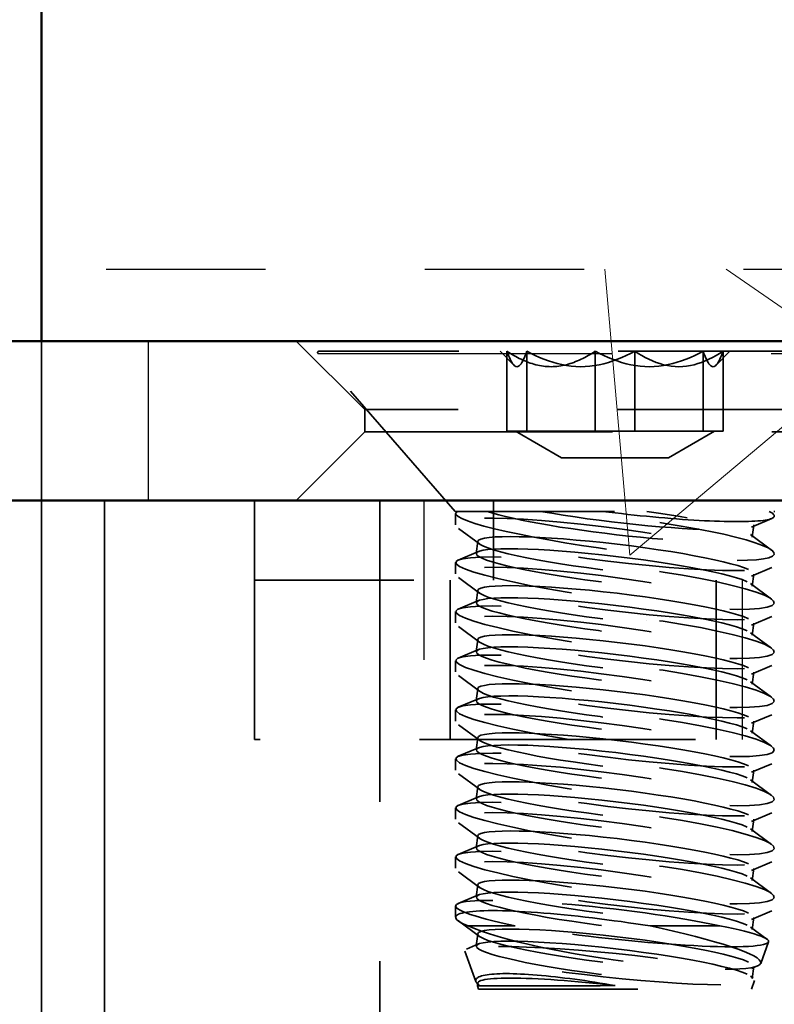
# Model space of a CAD drawing. Units: inches. Extents: x 1.1 to 57.6, y 0.4 to 44.9.
# Drawn here: x 20.2 to 20.7, y 20 to 20.7 of the extents above; entities that cross this region are included whole.
import ezdxf

# ---------------------------------------------------------------- set-up
doc = ezdxf.new("R2010")
doc.units = ezdxf.units.IN
doc.header["$LTSCALE"] = 2.666667
doc.header["$MEASUREMENT"] = 0
doc.linetypes.add('DASHED', pattern=[0.2067, 0.1654, -0.0413])
doc.linetypes.add('DOTTED', pattern=[0.0482, 0.0069, -0.0413])
for name, color, linetype, lineweight in [('Dimension (ANSI)', 7, 'Continuous', 25), ('Hatch (ANSI)', 7, 'Continuous', 18), ('Hidden (ANSI)', 7, 'DASHED', 35), ('Hidden Narrow (ANSI)', 7, 'DASHED', 25), ('Sketch Geometry (ANSI)', 7, 'Continuous', 25), ('Visible (ANSI)', 7, 'Continuous', 50)]:
    doc.layers.add(name, color=color, linetype=linetype, lineweight=lineweight)
doc.styles.add('Note Text (ANSI)', font='tahoma.ttf')
doc.dimstyles.new('Default (ANSI)', dxfattribs={"dimscale": 2.666667, "dimtxt": 0.12, "dimasz": 0.098425, "dimexe": 0.125, "dimexo": 0.0625, "dimgap": 0.031496, "dimtad": 0, "dimtih": 1, "dimtoh": 1, "dimrnd": 1e-08, "dimzin": 4, "dimdsep": 46, "dimtxsty": 'Note Text (ANSI)', "dimcen": 0.09, "dimdle": 0.393701, "dimclrd": 256, "dimclre": 256, "dimclrt": 256, "dimadec": 0, "dimazin": 1, "dimtfac": 1, "dimtofl": 0, "dimtmove": 0, "dimatfit": 3, "dimfxl": 1, "dimtolj": 1, "dimtzin": 4, "dimlwd": -1, "dimlwe": -1, "dimarcsym": 0})

# ---------------------------------------------------------------- blocks, each defined once
blk = doc.blocks.new('*D11')
at = {"layer": 'Defpoints', "color": 0}
for p in [(21.11894, 20.45174), (22.6885, 20.45174), (20.23144, 17.25274)]:
    blk.add_point(p, dxfattribs=at)
at = {"layer": 'Dimension (ANSI)'}
for p, q in [((21.28561, 20.45174), (23.02183, 20.45174)), ((22.6885, 20.18927), (22.6885, 19.68029)), ((22.6885, 17.51521), (22.6885, 18.63061)), ((20.39811, 17.25274), (23.02183, 17.25274))]:
    blk.add_line(p, q, dxfattribs=at)
for points in [[(22.64475, 20.18927), (22.73224, 20.18927), (22.6885, 20.45174)], [(22.64475, 17.51521), (22.73224, 17.51521), (22.6885, 17.25274)]]:
    blk.add_solid(points, dxfattribs=at)
at = {"layer": 'Dimension (ANSI)', "insert": (22.6885, 19.15545), "char_height": 0.32, "attachment_point": 5, "style": 'Note Text (ANSI)'}
blk.add_mtext('\\A1; 8"\\PBelow Grade', dxfattribs=at)
blk = doc.blocks.new('*D12')
at = {"layer": 'Defpoints', "color": 0}
for p in [(20.25644, 34.90274), (22.6885, 34.90274), (21.11894, 20.45174)]:
    blk.add_point(p, dxfattribs=at)
at = {"layer": 'Dimension (ANSI)'}
for p, q in [((20.42311, 34.90274), (23.02183, 34.90274)), ((22.6885, 34.64027), (22.6885, 28.89934)), ((22.6885, 20.71421), (22.6885, 27.22069)), ((21.28561, 20.45174), (23.02183, 20.45174))]:
    blk.add_line(p, q, dxfattribs=at)
for points in [[(22.64475, 34.64027), (22.73224, 34.64027), (22.6885, 34.90274)], [(22.64475, 20.71421), (22.73224, 20.71421), (22.6885, 20.45174)]]:
    blk.add_solid(points, dxfattribs=at)
at = {"layer": 'Dimension (ANSI)', "insert": (22.6885, 28.06001), "char_height": 0.32, "attachment_point": 5, "style": 'Note Text (ANSI)'}
blk.add_mtext('\\A1; 36"\\PAbove Grade\\PBollard Body', dxfattribs=at)

msp = doc.modelspace()

# ---------------------------------------------------------------- hatches: boundary and pattern name
at = {"layer": 'Hatch (ANSI)', "true_color": 0x808080}
h = msp.add_hatch(dxfattribs=at)
h.set_pattern_fill('AR-CONC', color=8, scale=0.31496, angle=45, style=0, double=1)
h.paths.add_polyline_path([(21.31894, 20.49674), (21.31894, 12.32057), (5.87204, 12.32057), (5.87204, 20.49674)])
h = msp.add_hatch(dxfattribs=at)
h.set_pattern_fill('AR-CONC', color=8, scale=0.31496, angle=135, style=0, double=1)
h.paths.add_polyline_path([(21.31894, 20.49674), (21.31894, 12.32057), (5.87204, 12.32057), (5.87204, 20.49674)])

# ---------------------------------------------------------------- linework, layer by layer
at = {"layer": 'Hidden (ANSI)', "ltscale": 1.16074}
msp.add_line((20.23144, 20.45174), (20.23144, 17.25274), dxfattribs=at)
at = {"layer": 'Hidden (ANSI)', "ltscale": 0.043335}
for p, q in [((20.43444, 20.40874), (20.39144, 20.45174)), ((20.43444, 20.39474), (20.39144, 20.35174))]:
    msp.add_line(p, q, dxfattribs=at)
at = {"layer": 'Hidden (ANSI)', "ltscale": 0.093665}
msp.add_line((20.49112, 20.34492), (20.405, 20.44399), dxfattribs=at)
at = {"layer": 'Hidden (ANSI)', "ltscale": 0.41692}
msp.add_line((20.77729, 20.44532), (20.4056, 20.44532), dxfattribs=at)
at = {"layer": 'Hidden (ANSI)', "ltscale": 0.008709}
for p, q in [((20.528, 20.4366), (20.51928, 20.44532)), ((20.65489, 20.4366), (20.66361, 20.44532))]:
    msp.add_line(p, q, dxfattribs=at)
at = {"layer": 'Hidden (ANSI)', "ltscale": 0.035756}
for p, q in [((20.52366, 20.39512), (20.52366, 20.44532)), ((20.53609, 20.39512), (20.53609, 20.44532)), ((20.57901, 20.39512), (20.57901, 20.44532)), ((20.60387, 20.39512), (20.60387, 20.44532)), ((20.6468, 20.39512), (20.6468, 20.44532)), ((20.65923, 20.39512), (20.65923, 20.44532))]:
    msp.add_line(p, q, dxfattribs=at)
at = {"layer": 'Hidden (ANSI)', "ltscale": 0.352195}
for p, q in [((20.74844, 20.40874), (20.43444, 20.40874)), ((20.43444, 20.39474), (20.74844, 20.39474))]:
    msp.add_line(p, q, dxfattribs=at)
at = {"layer": 'Hidden (ANSI)', "ltscale": 0.0099}
msp.add_line((20.43444, 20.39474), (20.43444, 20.40874), dxfattribs=at)
at = {"layer": 'Hidden (ANSI)', "ltscale": 0.025674}
for p, q in [((20.52366, 20.39512), (20.52988, 20.39512)), ((20.52988, 20.39512), (20.53609, 20.39512)), ((20.53609, 20.39512), (20.56998, 20.39512)), ((20.56998, 20.39512), (20.60387, 20.39512)), ((20.60387, 20.39512), (20.63155, 20.39512)), ((20.63155, 20.39512), (20.65923, 20.39512))]:
    msp.add_line(p, q, dxfattribs=at)
at = {"layer": 'Hidden (ANSI)', "ltscale": 0.023804}
for p, q in [((20.55793, 20.37839), (20.52894, 20.39512)), ((20.62496, 20.37839), (20.65394, 20.39512))]:
    msp.add_line(p, q, dxfattribs=at)
at = {"layer": 'Hidden (ANSI)', "ltscale": 0.075109}
msp.add_line((20.62496, 20.37839), (20.55793, 20.37839), dxfattribs=at)
at = {"layer": 'Hidden (ANSI)', "ltscale": 1.058297}
msp.add_line((20.27114, 20.35174), (20.27114, 13.35174), dxfattribs=at)
at = {"layer": 'Hidden (ANSI)', "ltscale": 0.050406}
for p, q in [((20.36519, 20.35174), (20.36519, 20.30174)), ((20.51519, 20.30174), (20.51519, 20.35174))]:
    msp.add_line(p, q, dxfattribs=at)
at = {"layer": 'Hidden (ANSI)', "ltscale": 0.428457}
msp.add_line((20.44394, 20.35174), (20.44394, 19.75174), dxfattribs=at)
at = {"layer": 'Hidden (ANSI)', "ltscale": 0.107039}
for p, q in [((20.44394, 20.20174), (20.44394, 20.35174)), ((20.48804, 20.20174), (20.48804, 20.35174)), ((20.65484, 20.20174), (20.65484, 20.35174)), ((20.36519, 20.30174), (20.51519, 20.30174))]:
    msp.add_line(p, q, dxfattribs=at)
at = {"layer": 'Hidden (ANSI)', "ltscale": 0.225018}
msp.add_line((20.49112, 20.34492), (20.69177, 20.34492), dxfattribs=at)
at = {"layer": 'Hidden (ANSI)', "ltscale": 0.004962}
for p, q in [((20.49144, 20.34356), (20.49144, 20.33647)), ((20.49144, 20.31279), (20.49144, 20.30571)), ((20.49144, 20.28202), (20.49144, 20.27494)), ((20.49144, 20.25125), (20.49144, 20.24417)), ((20.49144, 20.22048), (20.49144, 20.2134)), ((20.49144, 20.18972), (20.49144, 20.18263)), ((20.49144, 20.15895), (20.49144, 20.15186)), ((20.49144, 20.12818), (20.49144, 20.12109))]:
    msp.add_line(p, q, dxfattribs=at)
at = {"layer": 'Hidden (ANSI)', "ltscale": 0.009999}
for p, q in [((20.67705, 20.33509), (20.68983, 20.34046)), ((20.67705, 20.30432), (20.68983, 20.30969)), ((20.67705, 20.27355), (20.68983, 20.27892)), ((20.67705, 20.24278), (20.68983, 20.24816)), ((20.67705, 20.21201), (20.68983, 20.21739)), ((20.67705, 20.18125), (20.68983, 20.18662)), ((20.67705, 20.15048), (20.68983, 20.15585)), ((20.67705, 20.11971), (20.68983, 20.12508)), ((20.50584, 20.10434), (20.49305, 20.09897)), ((20.67705, 20.08894), (20.68983, 20.09431))]:
    msp.add_line(p, q, dxfattribs=at)
at = {"layer": 'Hidden (ANSI)', "ltscale": 0.005394}
for p, q in [((20.67758, 20.32877), (20.67848, 20.33638)), ((20.50441, 20.31844), (20.50531, 20.32604)), ((20.67758, 20.29801), (20.67848, 20.30561)), ((20.50441, 20.28767), (20.50531, 20.29527)), ((20.67758, 20.26724), (20.67848, 20.27484)), ((20.50441, 20.2569), (20.50531, 20.2645)), ((20.67758, 20.23647), (20.67848, 20.24407)), ((20.50441, 20.22613), (20.50531, 20.23373)), ((20.67758, 20.2057), (20.67848, 20.2133)), ((20.50441, 20.19536), (20.50531, 20.20296)), ((20.67758, 20.17493), (20.67848, 20.18253)), ((20.50441, 20.16459), (20.50531, 20.1722)), ((20.67758, 20.14416), (20.67848, 20.15176)), ((20.50441, 20.13382), (20.50531, 20.14143)), ((20.67758, 20.11339), (20.67848, 20.12099)), ((20.50441, 20.10305), (20.50531, 20.11066)), ((20.67758, 20.08262), (20.67848, 20.09022)), ((20.50441, 20.07228), (20.50531, 20.07989)), ((20.67758, 20.05185), (20.67848, 20.05945))]:
    msp.add_line(p, q, dxfattribs=at)
at = {"layer": 'Hidden (ANSI)', "ltscale": 0.011865}
for p, q in [((20.5064, 20.32446), (20.49315, 20.33417)), ((20.67649, 20.33036), (20.68974, 20.32064)), ((20.5064, 20.29369), (20.49315, 20.3034)), ((20.67649, 20.29959), (20.68974, 20.28987)), ((20.5064, 20.26292), (20.49315, 20.27263)), ((20.67649, 20.26882), (20.68974, 20.2591)), ((20.5064, 20.23215), (20.49315, 20.24187)), ((20.67649, 20.23805), (20.68974, 20.22834)), ((20.5064, 20.20138), (20.49315, 20.2111)), ((20.67649, 20.20728), (20.68974, 20.19757)), ((20.5064, 20.17061), (20.49315, 20.18033)), ((20.67649, 20.17651), (20.68974, 20.1668)), ((20.5064, 20.13984), (20.49315, 20.14956)), ((20.67649, 20.14574), (20.68974, 20.13603)), ((20.5064, 20.10907), (20.49315, 20.11879)), ((20.67649, 20.11497), (20.68974, 20.10526)), ((20.5064, 20.0783), (20.49315, 20.08802))]:
    msp.add_line(p, q, dxfattribs=at)
at = {"layer": 'Hidden (ANSI)', "ltscale": 0.009998}
for p, q in [((20.50584, 20.31972), (20.49305, 20.31435)), ((20.50584, 20.28896), (20.49305, 20.28358)), ((20.50584, 20.25819), (20.49305, 20.25281)), ((20.50584, 20.22742), (20.49305, 20.22205)), ((20.50584, 20.19665), (20.49305, 20.19128)), ((20.50584, 20.16588), (20.49305, 20.16051)), ((20.50584, 20.13511), (20.49305, 20.12974))]:
    msp.add_line(p, q, dxfattribs=at)
at = {"layer": 'Hidden (ANSI)', "ltscale": 0.071326}
msp.add_line((20.36519, 20.20174), (20.36519, 20.30174), dxfattribs=at)
at = {"layer": 'Hidden (ANSI)', "ltscale": 0.392744}
msp.add_line((20.91519, 20.20174), (20.36519, 20.20174), dxfattribs=at)
at = {"layer": 'Hidden (ANSI)', "ltscale": 0.004961}
msp.add_line((20.49144, 20.09741), (20.49144, 20.09032), dxfattribs=at)
at = {"layer": 'Hidden (ANSI)', "ltscale": 0.035239}
for p, q in [((20.49932, 20.08492), (20.52884, 20.08492)), ((20.61348, 20.08492), (20.65715, 20.08492))]:
    msp.add_line(p, q, dxfattribs=at)
at = {"layer": 'Hidden (ANSI)', "ltscale": 0.009217}
msp.add_line((20.67649, 20.0842), (20.68681, 20.07664), dxfattribs=at)
at = {"layer": 'Hidden (ANSI)', "ltscale": 0.005909}
msp.add_line((20.50584, 20.07357), (20.49823, 20.07037), dxfattribs=at)
at = {"layer": 'Hidden (ANSI)', "ltscale": 0.010178}
msp.add_line((20.68288, 20.0614), (20.6878, 20.07492), dxfattribs=at)
at = {"layer": 'Hidden (ANSI)', "ltscale": 0.014413}
msp.add_line((20.50414, 20.05003), (20.49719, 20.06913), dxfattribs=at)
at = {"layer": 'Hidden (ANSI)', "ltscale": 0.002929}
msp.add_line((20.67705, 20.05817), (20.68088, 20.05978), dxfattribs=at)
at = {"layer": 'Hidden (ANSI)', "ltscale": 0.001407}
msp.add_line((20.67649, 20.05343), (20.67816, 20.05221), dxfattribs=at)
at = {"layer": 'Hidden (ANSI)', "ltscale": 0.001149}
msp.add_line((20.5051, 20.04739), (20.50531, 20.04912), dxfattribs=at)
at = {"layer": 'Hidden (ANSI)', "ltscale": 0.001473}
msp.add_line((20.50586, 20.04532), (20.5051, 20.04739), dxfattribs=at)
at = {"layer": 'Hidden (ANSI)', "ltscale": 0.191949}
msp.add_line((20.50586, 20.04532), (20.67703, 20.04532), dxfattribs=at)
at = {"layer": 'Hidden (ANSI)'}
msp.add_line((20.5064, 20.04754), (20.50638, 20.04755), dxfattribs=at)
at = {"layer": 'Hidden (ANSI)', "ltscale": 0.004023}
msp.add_line((20.67703, 20.04532), (20.679, 20.05074), dxfattribs=at)
at = {"layer": 'Hidden (ANSI)', "ltscale": 0.026829, "flags": 128}
for points in [[(20.55134, 20.43565), (20.55012, 20.43567), (20.54891, 20.43573), (20.54771, 20.43583), (20.54651, 20.43597), (20.54531, 20.43615), (20.54412, 20.43636), (20.54294, 20.43661), (20.54176, 20.43689), (20.54058, 20.43721), (20.53941, 20.43756), (20.53824, 20.43794), (20.53708, 20.43836), (20.53592, 20.4388), (20.53477, 20.43928), (20.53362, 20.43978), (20.53248, 20.44031), (20.53135, 20.44087), (20.53022, 20.44145), (20.52911, 20.44204), (20.528, 20.44266), (20.52691, 20.4433), (20.52582, 20.44396), (20.52474, 20.44463), (20.52366, 20.44532)], [(20.57901, 20.44532), (20.57794, 20.44463), (20.57686, 20.44396), (20.57577, 20.4433), (20.57467, 20.44266), (20.57356, 20.44204), (20.57245, 20.44144), (20.57132, 20.44086), (20.57019, 20.44031), (20.56905, 20.43978), (20.5679, 20.43928), (20.56674, 20.4388), (20.56559, 20.43835), (20.56443, 20.43794), (20.56326, 20.43756), (20.56209, 20.4372), (20.56092, 20.43689), (20.55974, 20.4366), (20.55855, 20.43636), (20.55736, 20.43614), (20.55617, 20.43597), (20.55497, 20.43583), (20.55377, 20.43573), (20.55255, 20.43567), (20.55134, 20.43565)]]:
    msp.add_lwpolyline(points, dxfattribs=at)
at = {"layer": 'Hidden (ANSI)', "ltscale": 0.053757, "flags": 128}
for points in [[(20.52366, 20.44532), (20.52415, 20.44395), (20.52464, 20.44265), (20.52514, 20.44144), (20.52564, 20.44032), (20.52614, 20.4393), (20.52666, 20.43839), (20.52717, 20.43759), (20.5277, 20.43692), (20.52823, 20.43638), (20.52877, 20.43598), (20.52931, 20.43574), (20.52986, 20.43565), (20.5304, 20.43572), (20.53093, 20.43595), (20.53147, 20.43633), (20.532, 20.43686), (20.53253, 20.43752), (20.53306, 20.43832), (20.53358, 20.43924), (20.5341, 20.44027), (20.5346, 20.44141), (20.53511, 20.44263), (20.5356, 20.44394), (20.53609, 20.44532)], [(20.53609, 20.44532), (20.53875, 20.44395), (20.54143, 20.44265), (20.54414, 20.44144), (20.54687, 20.44032), (20.54963, 20.4393), (20.55241, 20.43839), (20.55524, 20.43759), (20.55809, 20.43692), (20.56099, 20.43638), (20.56392, 20.43598), (20.56689, 20.43574), (20.56986, 20.43565), (20.57281, 20.43572), (20.57574, 20.43595), (20.57866, 20.43633), (20.58156, 20.43686), (20.58445, 20.43752), (20.58733, 20.43832), (20.59017, 20.43924), (20.59298, 20.44027), (20.59575, 20.44141), (20.59849, 20.44263), (20.6012, 20.44394), (20.60387, 20.44532)], [(20.6468, 20.44532), (20.64414, 20.44395), (20.64146, 20.44265), (20.63875, 20.44144), (20.63602, 20.44032), (20.63326, 20.4393), (20.63047, 20.43839), (20.62765, 20.43759), (20.6248, 20.43692), (20.6219, 20.43638), (20.61896, 20.43598), (20.616, 20.43574), (20.61303, 20.43565), (20.61008, 20.43572), (20.60715, 20.43595), (20.60423, 20.43633), (20.60132, 20.43686), (20.59844, 20.43752), (20.59556, 20.43832), (20.59271, 20.43924), (20.58991, 20.44027), (20.58713, 20.44141), (20.5844, 20.44263), (20.58169, 20.44394), (20.57901, 20.44532)], [(20.65923, 20.44532), (20.65874, 20.44395), (20.65825, 20.44265), (20.65775, 20.44144), (20.65725, 20.44032), (20.65674, 20.4393), (20.65623, 20.43839), (20.65572, 20.43759), (20.65519, 20.43692), (20.65466, 20.43638), (20.65412, 20.43598), (20.65358, 20.43574), (20.65303, 20.43565), (20.65249, 20.43572), (20.65195, 20.43595), (20.65142, 20.43633), (20.65089, 20.43686), (20.65036, 20.43752), (20.64983, 20.43832), (20.64931, 20.43924), (20.64879, 20.44027), (20.64828, 20.44141), (20.64778, 20.44263), (20.64729, 20.44394), (20.6468, 20.44532)]]:
    msp.add_lwpolyline(points, dxfattribs=at)
at = {"layer": 'Hidden (ANSI)', "ltscale": 0.053756, "flags": 128}
msp.add_lwpolyline([(20.60387, 20.44532), (20.60603, 20.44396), (20.60822, 20.44266), (20.61044, 20.44144), (20.6127, 20.44031), (20.61499, 20.43928), (20.6173, 20.43835), (20.61963, 20.43756), (20.62197, 20.43689), (20.62434, 20.43636), (20.62673, 20.43597), (20.62913, 20.43573), (20.63156, 20.43565), (20.63399, 20.43573), (20.63639, 20.43597), (20.63877, 20.43636), (20.64113, 20.43689), (20.64348, 20.43756), (20.6458, 20.43836), (20.64811, 20.43928), (20.6504, 20.44031), (20.65266, 20.44144), (20.65488, 20.44266), (20.65707, 20.44396), (20.65923, 20.44532)], dxfattribs=at)
at = {"layer": 'Hidden (ANSI)', "ltscale": 0.18686, "flags": 128}
msp.add_lwpolyline([(20.49262, 20.34492), (20.49154, 20.34399), (20.49164, 20.34291), (20.49293, 20.34169), (20.49537, 20.34035), (20.49891, 20.3389), (20.50354, 20.33735), (20.50921, 20.33571), (20.51578, 20.33402), (20.52324, 20.33229), (20.53154, 20.33051), (20.54046, 20.32874), (20.54998, 20.32699), (20.56006, 20.32525), (20.57044, 20.32358), (20.58106, 20.32199), (20.5919, 20.32048), (20.60269, 20.3191), (20.61333, 20.31786), (20.62382, 20.31677), (20.6339, 20.31585), (20.64344, 20.31513), (20.65246, 20.3146), (20.66073, 20.31427), (20.66814, 20.31417)], dxfattribs=at)
at = {"layer": 'Hidden (ANSI)', "ltscale": 0.186859, "flags": 128}
msp.add_lwpolyline([(20.66814, 20.31417), (20.67469, 20.31428), (20.68023, 20.3146), (20.68469, 20.31513), (20.68807, 20.31586), (20.6903, 20.31677), (20.69135, 20.31786), (20.69123, 20.31911), (20.68994, 20.32049), (20.68752, 20.32199), (20.68397, 20.32358), (20.67933, 20.32526), (20.67372, 20.32698), (20.66714, 20.32874), (20.65965, 20.33052), (20.65143, 20.33228), (20.64251, 20.33401), (20.63291, 20.33572), (20.62291, 20.33734), (20.61253, 20.33888), (20.60182, 20.34034), (20.59102, 20.34168), (20.58025, 20.34289), (20.56952, 20.34398), (20.55898, 20.34492)], dxfattribs=at)
at = {"layer": 'Hidden (ANSI)', "ltscale": 0.068146, "flags": 128}
for points in [[(20.66814, 20.33849), (20.66552, 20.3385), (20.66277, 20.33854), (20.65992, 20.3386), (20.65697, 20.33868), (20.65393, 20.33879), (20.65079, 20.33892), (20.64756, 20.33907), (20.64424, 20.33924), (20.64082, 20.33944), (20.63731, 20.33966), (20.63373, 20.33991), (20.6301, 20.34018), (20.62642, 20.34046), (20.6227, 20.34077), (20.61893, 20.34109), (20.61511, 20.34144), (20.61125, 20.34181), (20.60734, 20.3422), (20.6034, 20.34261), (20.59945, 20.34304), (20.59549, 20.34348), (20.59152, 20.34394), (20.58756, 20.34442), (20.58359, 20.34492)], [(20.68819, 20.34492), (20.68912, 20.34442), (20.68989, 20.34394), (20.69051, 20.34348), (20.69097, 20.34304), (20.69127, 20.34262), (20.69143, 20.34221), (20.69142, 20.34182), (20.69126, 20.34145), (20.69094, 20.3411), (20.69046, 20.34077), (20.68983, 20.34046), (20.68904, 20.34017), (20.6881, 20.33991), (20.68702, 20.33967), (20.68577, 20.33945), (20.68437, 20.33925), (20.68282, 20.33907), (20.68112, 20.33891), (20.67929, 20.33878), (20.67732, 20.33868), (20.67523, 20.33859), (20.673, 20.33854), (20.67063, 20.3385), (20.66814, 20.33849)]]:
    msp.add_lwpolyline(points, dxfattribs=at)
at = {"layer": 'Hidden (ANSI)', "ltscale": 0.225645, "flags": 128}
for points in [[(20.66814, 20.30772), (20.659, 20.30785), (20.64877, 20.30824), (20.6375, 20.30888), (20.62546, 20.30977), (20.61289, 20.31088), (20.59988, 20.31222), (20.58685, 20.31374), (20.57385, 20.31544), (20.56118, 20.31729), (20.5491, 20.31925), (20.53766, 20.32131), (20.5272, 20.32343), (20.51781, 20.32556), (20.50964, 20.3277), (20.50289, 20.32978), (20.4976, 20.33178), (20.4939, 20.33366), (20.49187, 20.33538), (20.49152, 20.33691), (20.49288, 20.33821), (20.49595, 20.33926), (20.50068, 20.34002), (20.50695, 20.34049), (20.51475, 20.34065)], [(20.51475, 20.31633), (20.507, 20.3162), (20.50067, 20.31581), (20.49596, 20.31517), (20.49289, 20.31428), (20.49152, 20.31316), (20.49187, 20.31184), (20.49393, 20.3103), (20.49764, 20.30861), (20.50295, 20.30676), (20.50977, 20.30479), (20.51793, 20.30274), (20.52738, 20.30062), (20.53786, 20.29848), (20.54924, 20.29635), (20.56141, 20.29426), (20.574, 20.29227), (20.58698, 20.29038), (20.60005, 20.28866), (20.61292, 20.28714), (20.62556, 20.28583), (20.63755, 20.28479), (20.64879, 20.28402), (20.65908, 20.28355), (20.66814, 20.2834)], [(20.66814, 20.27695), (20.659, 20.27708), (20.64878, 20.27747), (20.63749, 20.27811), (20.62547, 20.279), (20.61288, 20.28011), (20.59988, 20.28145), (20.58686, 20.28297), (20.57385, 20.28467), (20.56119, 20.28652), (20.5491, 20.28848), (20.53765, 20.29055), (20.5272, 20.29266), (20.51781, 20.2948), (20.50964, 20.29693), (20.5029, 20.29901), (20.4976, 20.30101), (20.49391, 20.30289), (20.49187, 20.30461), (20.49152, 20.30614), (20.49288, 20.30744), (20.49595, 20.30849), (20.50068, 20.30926), (20.50695, 20.30972), (20.51475, 20.30988)], [(20.51475, 20.30988), (20.52381, 20.30972), (20.53408, 20.30926), (20.54534, 20.30849), (20.55731, 20.30745), (20.56995, 20.30614), (20.58285, 20.30462), (20.5959, 20.3029), (20.60889, 20.30101), (20.62148, 20.29902), (20.63364, 20.29693), (20.64502, 20.2948), (20.6555, 20.29267), (20.66495, 20.29054), (20.6731, 20.28849), (20.67992, 20.28652), (20.68523, 20.28468), (20.68894, 20.28298), (20.69101, 20.28145), (20.69137, 20.28011), (20.68999, 20.27899), (20.68693, 20.27811), (20.68218, 20.27747), (20.67589, 20.27708), (20.66814, 20.27695)], [(20.51475, 20.28556), (20.507, 20.28543), (20.50068, 20.28504), (20.49596, 20.2844), (20.49289, 20.28351), (20.49152, 20.28239), (20.49187, 20.28107), (20.49393, 20.27953), (20.49764, 20.27784), (20.50295, 20.27599), (20.50978, 20.27402), (20.51793, 20.27197), (20.52738, 20.26985), (20.53786, 20.26771), (20.54924, 20.26558), (20.56141, 20.26349), (20.574, 20.2615), (20.58697, 20.25961), (20.60005, 20.25789), (20.61292, 20.25637), (20.62555, 20.25506), (20.63756, 20.25402), (20.64879, 20.25325), (20.65908, 20.25278), (20.66814, 20.25263)], [(20.66814, 20.24618), (20.659, 20.24631), (20.64878, 20.2467), (20.63749, 20.24734), (20.62547, 20.24823), (20.61288, 20.24935), (20.59988, 20.25068), (20.58686, 20.2522), (20.57385, 20.2539), (20.56119, 20.25575), (20.5491, 20.25771), (20.53765, 20.25978), (20.5272, 20.26189), (20.51781, 20.26403), (20.50964, 20.26616), (20.5029, 20.26824), (20.4976, 20.27025), (20.49391, 20.27212), (20.49187, 20.27384), (20.49152, 20.27537), (20.49288, 20.27667), (20.49595, 20.27772), (20.50068, 20.27849), (20.50695, 20.27895), (20.51475, 20.27911)], [(20.51475, 20.27911), (20.52381, 20.27895), (20.53408, 20.27849), (20.54534, 20.27772), (20.55731, 20.27668), (20.56995, 20.27537), (20.58285, 20.27385), (20.5959, 20.27213), (20.60889, 20.27024), (20.62148, 20.26825), (20.63364, 20.26616), (20.64502, 20.26403), (20.6555, 20.2619), (20.66495, 20.25977), (20.6731, 20.25772), (20.67992, 20.25575), (20.68523, 20.25391), (20.68894, 20.25221), (20.69101, 20.25068), (20.69137, 20.24934), (20.68999, 20.24822), (20.68693, 20.24734), (20.68218, 20.2467), (20.67589, 20.24631), (20.66814, 20.24618)], [(20.51475, 20.25479), (20.507, 20.25466), (20.50068, 20.25427), (20.49596, 20.25363), (20.49289, 20.25274), (20.49152, 20.25162), (20.49187, 20.2503), (20.49393, 20.24877), (20.49764, 20.24707), (20.50295, 20.24522), (20.50978, 20.24325), (20.51793, 20.2412), (20.52738, 20.23908), (20.53786, 20.23694), (20.54924, 20.23481), (20.56141, 20.23272), (20.574, 20.23073), (20.58697, 20.22884), (20.60005, 20.22712), (20.61292, 20.2256), (20.62555, 20.22429), (20.63756, 20.22325), (20.64879, 20.22248), (20.65908, 20.22202), (20.66814, 20.22186)], [(20.66814, 20.21541), (20.659, 20.21554), (20.64878, 20.21593), (20.63749, 20.21658), (20.62547, 20.21746), (20.61288, 20.21858), (20.59988, 20.21991), (20.58686, 20.22143), (20.57385, 20.22314), (20.56119, 20.22498), (20.5491, 20.22694), (20.53765, 20.22901), (20.5272, 20.23112), (20.51781, 20.23326), (20.50964, 20.23539), (20.5029, 20.23747), (20.4976, 20.23948), (20.49391, 20.24135), (20.49187, 20.24307), (20.49152, 20.24461), (20.49288, 20.2459), (20.49595, 20.24695), (20.50068, 20.24772), (20.50695, 20.24818), (20.51475, 20.24834)], [(20.51475, 20.24834), (20.52381, 20.24819), (20.53408, 20.24772), (20.54534, 20.24695), (20.55731, 20.24591), (20.56995, 20.2446), (20.58285, 20.24308), (20.5959, 20.24136), (20.60889, 20.23947), (20.62148, 20.23748), (20.63364, 20.23539), (20.64502, 20.23326), (20.6555, 20.23113), (20.66495, 20.229), (20.6731, 20.22695), (20.67992, 20.22498), (20.68523, 20.22314), (20.68894, 20.22145), (20.69101, 20.21991), (20.69137, 20.21857), (20.68999, 20.21745), (20.68693, 20.21657), (20.68218, 20.21593), (20.67589, 20.21554), (20.66814, 20.21541)], [(20.51475, 20.22402), (20.507, 20.22389), (20.50068, 20.2235), (20.49596, 20.22286), (20.49289, 20.22197), (20.49152, 20.22085), (20.49187, 20.21953), (20.49393, 20.218), (20.49764, 20.2163), (20.50295, 20.21445), (20.50978, 20.21248), (20.51793, 20.21043), (20.52738, 20.20831), (20.53786, 20.20617), (20.54924, 20.20404), (20.56141, 20.20195), (20.574, 20.19996), (20.58697, 20.19808), (20.60005, 20.19635), (20.61292, 20.19483), (20.62555, 20.19352), (20.63756, 20.19248), (20.64879, 20.19171), (20.65908, 20.19125), (20.66814, 20.19109)], [(20.66814, 20.18464), (20.659, 20.18477), (20.64878, 20.18516), (20.63749, 20.18581), (20.62547, 20.18669), (20.61288, 20.18781), (20.59988, 20.18914), (20.58686, 20.19066), (20.57385, 20.19237), (20.56119, 20.19421), (20.5491, 20.19617), (20.53765, 20.19824), (20.5272, 20.20035), (20.51781, 20.20249), (20.50964, 20.20462), (20.5029, 20.2067), (20.4976, 20.20871), (20.49391, 20.21058), (20.49187, 20.2123), (20.49152, 20.21384), (20.49288, 20.21513), (20.49595, 20.21618), (20.50068, 20.21695), (20.50695, 20.21741), (20.51475, 20.21757)], [(20.51475, 20.21757), (20.52381, 20.21742), (20.53408, 20.21695), (20.54534, 20.21618), (20.55731, 20.21514), (20.56995, 20.21384), (20.58285, 20.21231), (20.5959, 20.21059), (20.60889, 20.20871), (20.62148, 20.20671), (20.63364, 20.20462), (20.64502, 20.20249), (20.6555, 20.20036), (20.66495, 20.19823), (20.6731, 20.19618), (20.67992, 20.19422), (20.68523, 20.19237), (20.68894, 20.19068), (20.69101, 20.18914), (20.69137, 20.1878), (20.68999, 20.18668), (20.68693, 20.1858), (20.68218, 20.18516), (20.67589, 20.18477), (20.66814, 20.18464)], [(20.51475, 20.19325), (20.507, 20.19312), (20.50068, 20.19273), (20.49596, 20.19209), (20.49289, 20.1912), (20.49152, 20.19009), (20.49187, 20.18876), (20.49393, 20.18723), (20.49764, 20.18553), (20.50295, 20.18369), (20.50978, 20.18171), (20.51793, 20.17966), (20.52738, 20.17754), (20.53786, 20.1754), (20.54924, 20.17327), (20.56141, 20.17118), (20.574, 20.16919), (20.58697, 20.16731), (20.60005, 20.16558), (20.61292, 20.16406), (20.62555, 20.16275), (20.63756, 20.16171), (20.64879, 20.16095), (20.65908, 20.16048), (20.66814, 20.16032)], [(20.66814, 20.15387), (20.659, 20.154), (20.64878, 20.15439), (20.63749, 20.15504), (20.62547, 20.15592), (20.61288, 20.15704), (20.59988, 20.15837), (20.58686, 20.15989), (20.57385, 20.1616), (20.56119, 20.16344), (20.5491, 20.1654), (20.53765, 20.16747), (20.5272, 20.16958), (20.51781, 20.17172), (20.50964, 20.17386), (20.5029, 20.17593), (20.4976, 20.17794), (20.49391, 20.17981), (20.49187, 20.18153), (20.49152, 20.18307), (20.49288, 20.18436), (20.49595, 20.18541), (20.50068, 20.18618), (20.50695, 20.18664), (20.51475, 20.1868)], [(20.51475, 20.1868), (20.52381, 20.18665), (20.53408, 20.18618), (20.54534, 20.18541), (20.55731, 20.18437), (20.56995, 20.18307), (20.58285, 20.18154), (20.5959, 20.17982), (20.60889, 20.17794), (20.62148, 20.17594), (20.63364, 20.17385), (20.64502, 20.17172), (20.6555, 20.16959), (20.66495, 20.16746), (20.6731, 20.16542), (20.67992, 20.16345), (20.68523, 20.1616), (20.68894, 20.15991), (20.69101, 20.15837), (20.69137, 20.15704), (20.68999, 20.15592), (20.68693, 20.15503), (20.68218, 20.15439), (20.67589, 20.154), (20.66814, 20.15387)], [(20.51475, 20.16248), (20.507, 20.16235), (20.50068, 20.16196), (20.49596, 20.16132), (20.49289, 20.16044), (20.49152, 20.15932), (20.49187, 20.15799), (20.49393, 20.15646), (20.49764, 20.15476), (20.50295, 20.15292), (20.50978, 20.15094), (20.51793, 20.14889), (20.52738, 20.14677), (20.53786, 20.14463), (20.54924, 20.1425), (20.56141, 20.14041), (20.574, 20.13842), (20.58697, 20.13654), (20.60005, 20.13481), (20.61292, 20.13329), (20.62555, 20.13199), (20.63756, 20.13094), (20.64879, 20.13018), (20.65908, 20.12971), (20.66814, 20.12955)], [(20.66814, 20.1231), (20.659, 20.12324), (20.64878, 20.12362), (20.63749, 20.12427), (20.62547, 20.12515), (20.61288, 20.12627), (20.59988, 20.1276), (20.58686, 20.12913), (20.57385, 20.13083), (20.56119, 20.13267), (20.5491, 20.13463), (20.53765, 20.1367), (20.5272, 20.13881), (20.51781, 20.14095), (20.50964, 20.14309), (20.5029, 20.14516), (20.4976, 20.14717), (20.49391, 20.14905), (20.49187, 20.15076), (20.49152, 20.1523), (20.49288, 20.15359), (20.49595, 20.15464), (20.50068, 20.15541), (20.50695, 20.15587), (20.51475, 20.15603)], [(20.51475, 20.15603), (20.52381, 20.15588), (20.53408, 20.15541), (20.54534, 20.15464), (20.55731, 20.1536), (20.56995, 20.1523), (20.58285, 20.15077), (20.5959, 20.14905), (20.60889, 20.14717), (20.62148, 20.14517), (20.63364, 20.14308), (20.64502, 20.14096), (20.6555, 20.13882), (20.66495, 20.1367), (20.6731, 20.13465), (20.67992, 20.13268), (20.68523, 20.13083), (20.68894, 20.12914), (20.69101, 20.1276), (20.69137, 20.12627), (20.68999, 20.12515), (20.68693, 20.12427), (20.68218, 20.12362), (20.67589, 20.12323), (20.66814, 20.1231)], [(20.51475, 20.13171), (20.507, 20.13158), (20.50068, 20.13119), (20.49596, 20.13055), (20.49289, 20.12967), (20.49152, 20.12855), (20.49187, 20.12722), (20.49393, 20.12569), (20.49764, 20.12399), (20.50295, 20.12215), (20.50978, 20.12017), (20.51793, 20.11812), (20.52738, 20.116), (20.53786, 20.11386), (20.54924, 20.11173), (20.56141, 20.10964), (20.574, 20.10765), (20.58697, 20.10577), (20.60005, 20.10404), (20.61292, 20.10252), (20.62555, 20.10122), (20.63756, 20.10017), (20.64879, 20.09941), (20.65908, 20.09894), (20.66814, 20.09878)], [(20.66814, 20.09233), (20.659, 20.09247), (20.64878, 20.09285), (20.63749, 20.0935), (20.62547, 20.09438), (20.61288, 20.0955), (20.59988, 20.09684), (20.58686, 20.09836), (20.57385, 20.10006), (20.56119, 20.10191), (20.5491, 20.10387), (20.53765, 20.10593), (20.5272, 20.10804), (20.51781, 20.11018), (20.50964, 20.11232), (20.5029, 20.11439), (20.4976, 20.1164), (20.49391, 20.11828), (20.49187, 20.11999), (20.49152, 20.12153), (20.49288, 20.12282), (20.49595, 20.12387), (20.50068, 20.12464), (20.50695, 20.12511), (20.51475, 20.12526)], [(20.51475, 20.12526), (20.52381, 20.12511), (20.53408, 20.12464), (20.54534, 20.12388), (20.55731, 20.12283), (20.56995, 20.12153), (20.58285, 20.12), (20.5959, 20.11828), (20.60889, 20.1164), (20.62148, 20.1144), (20.63364, 20.11231), (20.64502, 20.11019), (20.6555, 20.10805), (20.66495, 20.10593), (20.6731, 20.10388), (20.67992, 20.10191), (20.68523, 20.10006), (20.68894, 20.09837), (20.69101, 20.09683), (20.69137, 20.0955), (20.68999, 20.09438), (20.68693, 20.0935), (20.68218, 20.09285), (20.67589, 20.09246), (20.66814, 20.09233)]]:
    msp.add_lwpolyline(points, dxfattribs=at)
at = {"layer": 'Hidden (ANSI)', "ltscale": 0.225644, "flags": 128}
for points in [[(20.51475, 20.34065), (20.52382, 20.34049), (20.53407, 20.34003), (20.54534, 20.33926), (20.55732, 20.33822), (20.56994, 20.33691), (20.58285, 20.33539), (20.5959, 20.33367), (20.60889, 20.33178), (20.62148, 20.32979), (20.63364, 20.3277), (20.64503, 20.32557), (20.6555, 20.32343), (20.66495, 20.32131), (20.6731, 20.31926), (20.67991, 20.31729), (20.68525, 20.31544), (20.68898, 20.31373), (20.69102, 20.31221), (20.69137, 20.31088), (20.68999, 20.30976), (20.68693, 20.30888), (20.68218, 20.30824), (20.67589, 20.30785), (20.66814, 20.30772)], [(20.66814, 20.2834), (20.67593, 20.28356), (20.68221, 20.28402), (20.68693, 20.28479), (20.69, 20.28584), (20.69137, 20.28714), (20.69102, 20.28867), (20.68896, 20.2904), (20.68523, 20.29229), (20.67996, 20.29428), (20.67317, 20.29637), (20.665, 20.2985), (20.65564, 20.30063), (20.64511, 20.30275), (20.63374, 20.30481), (20.62163, 20.30677), (20.60893, 20.30862), (20.59601, 20.31031), (20.5829, 20.31184), (20.56997, 20.31317), (20.5574, 20.31428), (20.54533, 20.31517), (20.53413, 20.31581), (20.52385, 20.3162), (20.51475, 20.31633)], [(20.66814, 20.25263), (20.67593, 20.25279), (20.68222, 20.25325), (20.68693, 20.25402), (20.69001, 20.25507), (20.69137, 20.25638), (20.69101, 20.25791), (20.68896, 20.25963), (20.68524, 20.26152), (20.67996, 20.26351), (20.67317, 20.2656), (20.665, 20.26773), (20.65564, 20.26986), (20.64511, 20.27199), (20.63374, 20.27404), (20.62163, 20.276), (20.60893, 20.27785), (20.59601, 20.27954), (20.5829, 20.28107), (20.56997, 20.2824), (20.55741, 20.28351), (20.54533, 20.2844), (20.53413, 20.28504), (20.52385, 20.28543), (20.51475, 20.28556)], [(20.66814, 20.22186), (20.67593, 20.22202), (20.68222, 20.22248), (20.68693, 20.22325), (20.69001, 20.2243), (20.69137, 20.22561), (20.69101, 20.22714), (20.68896, 20.22886), (20.68524, 20.23075), (20.67996, 20.23274), (20.67317, 20.23483), (20.665, 20.23696), (20.65564, 20.23909), (20.64511, 20.24122), (20.63374, 20.24327), (20.62163, 20.24523), (20.60893, 20.24708), (20.59601, 20.24877), (20.5829, 20.2503), (20.56997, 20.25163), (20.55741, 20.25274), (20.54533, 20.25363), (20.53413, 20.25427), (20.52385, 20.25466), (20.51475, 20.25479)], [(20.66814, 20.19109), (20.67593, 20.19125), (20.68222, 20.19172), (20.68693, 20.19248), (20.69001, 20.19353), (20.69137, 20.19484), (20.69101, 20.19637), (20.68896, 20.19809), (20.68524, 20.19998), (20.67996, 20.20197), (20.67317, 20.20406), (20.665, 20.20619), (20.65564, 20.20832), (20.64511, 20.21045), (20.63374, 20.2125), (20.62163, 20.21446), (20.60893, 20.21631), (20.59601, 20.218), (20.5829, 20.21953), (20.56997, 20.22086), (20.55741, 20.22197), (20.54533, 20.22286), (20.53413, 20.2235), (20.52385, 20.22389), (20.51475, 20.22402)], [(20.66814, 20.16032), (20.67593, 20.16048), (20.68222, 20.16095), (20.68693, 20.16171), (20.69001, 20.16276), (20.69137, 20.16408), (20.69101, 20.1656), (20.68896, 20.16732), (20.68524, 20.16921), (20.67996, 20.1712), (20.67317, 20.17329), (20.665, 20.17542), (20.65564, 20.17756), (20.64511, 20.17968), (20.63374, 20.18173), (20.62163, 20.18369), (20.60893, 20.18554), (20.59601, 20.18723), (20.5829, 20.18876), (20.56997, 20.19009), (20.55741, 20.1912), (20.54533, 20.19209), (20.53413, 20.19273), (20.52385, 20.19312), (20.51475, 20.19325)], [(20.66814, 20.12955), (20.67593, 20.12971), (20.68222, 20.13018), (20.68693, 20.13094), (20.69001, 20.13199), (20.69137, 20.13331), (20.69101, 20.13483), (20.68896, 20.13655), (20.68524, 20.13844), (20.67996, 20.14044), (20.67317, 20.14252), (20.665, 20.14465), (20.65564, 20.14679), (20.64511, 20.14891), (20.63374, 20.15096), (20.62163, 20.15292), (20.60893, 20.15477), (20.59601, 20.15646), (20.5829, 20.15799), (20.56997, 20.15932), (20.55741, 20.16043), (20.54533, 20.16132), (20.53413, 20.16196), (20.52385, 20.16235), (20.51475, 20.16248)], [(20.66814, 20.09878), (20.67593, 20.09894), (20.68222, 20.09941), (20.68693, 20.10017), (20.69001, 20.10123), (20.69137, 20.10254), (20.69101, 20.10407), (20.68896, 20.10578), (20.68524, 20.10767), (20.67996, 20.10967), (20.67317, 20.11175), (20.665, 20.11389), (20.65564, 20.11602), (20.64511, 20.11814), (20.63374, 20.12019), (20.62163, 20.12215), (20.60893, 20.124), (20.59601, 20.12569), (20.5829, 20.12722), (20.56997, 20.12855), (20.55741, 20.12966), (20.54533, 20.13055), (20.53413, 20.13119), (20.52385, 20.13158), (20.51475, 20.13171)]]:
    msp.add_lwpolyline(points, dxfattribs=at)
at = {"layer": 'Hidden (ANSI)', "ltscale": 0.114235, "flags": 128}
for points in [[(20.51475, 20.10094), (20.51064, 20.10091), (20.50688, 20.10081), (20.50351, 20.10064), (20.50054, 20.10041), (20.49798, 20.10012), (20.49582, 20.09976), (20.49408, 20.09933), (20.49278, 20.09885), (20.49192, 20.0983), (20.49149, 20.09771), (20.49151, 20.09705), (20.49196, 20.09634), (20.49285, 20.09559), (20.49417, 20.09479), (20.49591, 20.09395), (20.49807, 20.09306), (20.50065, 20.09213), (20.50361, 20.09117), (20.50694, 20.09019), (20.51063, 20.08918), (20.51467, 20.08814), (20.51907, 20.08708), (20.52381, 20.08601), (20.52884, 20.08492)], [(20.65715, 20.08492), (20.65202, 20.086), (20.64667, 20.08707), (20.64109, 20.08812), (20.63528, 20.08916), (20.62924, 20.09017), (20.62302, 20.09117), (20.6167, 20.09213), (20.61028, 20.09305), (20.60377, 20.09393), (20.59717, 20.09478), (20.59052, 20.09559), (20.58389, 20.09635), (20.57732, 20.09705), (20.57081, 20.0977), (20.56436, 20.0983), (20.55798, 20.09885), (20.55178, 20.09933), (20.54578, 20.09975), (20.53998, 20.10011), (20.53438, 20.10041), (20.529, 20.10064), (20.52393, 20.10081), (20.51918, 20.10091), (20.51475, 20.10094)]]:
    msp.add_lwpolyline(points, dxfattribs=at)
at = {"layer": 'Hidden (ANSI)', "ltscale": 0.078571, "flags": 128}
msp.add_lwpolyline([(20.49932, 20.08492), (20.49764, 20.08561), (20.49616, 20.08628), (20.49488, 20.08693), (20.49381, 20.08757), (20.49293, 20.08818), (20.49225, 20.08878), (20.49178, 20.08935), (20.49151, 20.08991), (20.49145, 20.09044), (20.4916, 20.09093), (20.49195, 20.0914), (20.49251, 20.09184), (20.49328, 20.09225), (20.49426, 20.09263), (20.49545, 20.09298), (20.49684, 20.09329), (20.49842, 20.09357), (20.50019, 20.09381), (20.50215, 20.09402), (20.5043, 20.09419), (20.50664, 20.09432), (20.50917, 20.09442), (20.51188, 20.09448), (20.51475, 20.09449)], dxfattribs=at)
at = {"layer": 'Hidden (ANSI)', "ltscale": 0.078572, "flags": 128}
msp.add_lwpolyline([(20.51475, 20.09449), (20.51776, 20.09448), (20.52092, 20.09442), (20.52423, 20.09433), (20.52769, 20.09419), (20.5313, 20.09402), (20.53505, 20.09382), (20.5389, 20.09357), (20.54284, 20.0933), (20.54687, 20.09299), (20.55099, 20.09264), (20.5552, 20.09226), (20.5595, 20.09185), (20.56388, 20.09141), (20.56831, 20.09094), (20.57277, 20.09044), (20.57725, 20.08992), (20.58175, 20.08937), (20.58627, 20.0888), (20.59082, 20.0882), (20.59539, 20.08758), (20.59995, 20.08694), (20.60449, 20.08628), (20.609, 20.08561), (20.61348, 20.08492)], dxfattribs=at)
at = {"layer": 'Hidden (ANSI)', "ltscale": 0.138589, "flags": 128}
for points in [[(20.49932, 20.08492), (20.50323, 20.08329), (20.50765, 20.08165), (20.51258, 20.07999), (20.51802, 20.07832), (20.52393, 20.07665), (20.53021, 20.07502), (20.53684, 20.07341), (20.54383, 20.07183), (20.55116, 20.07029), (20.55868, 20.06882), (20.56636, 20.06742), (20.57421, 20.06608), (20.58222, 20.06481), (20.59024, 20.06363), (20.5982, 20.06255), (20.6061, 20.06157), (20.61393, 20.06068), (20.62158, 20.05991), (20.62895, 20.05924), (20.63602, 20.0587), (20.64281, 20.05827), (20.6492, 20.05796), (20.65512, 20.05777), (20.66055, 20.05771)], [(20.66055, 20.05771), (20.66549, 20.05778), (20.66986, 20.05796), (20.67362, 20.05827), (20.67677, 20.0587), (20.6793, 20.05925), (20.68118, 20.05991), (20.68239, 20.06068), (20.68293, 20.06156), (20.68281, 20.06255), (20.68202, 20.06364), (20.68059, 20.06481), (20.67853, 20.06606), (20.67582, 20.06741), (20.67252, 20.06882), (20.66867, 20.07029), (20.66428, 20.07181), (20.65935, 20.07339), (20.65393, 20.07501), (20.6481, 20.07665), (20.64188, 20.0783), (20.63525, 20.07997), (20.62826, 20.08164), (20.621, 20.08329), (20.61348, 20.08492)]]:
    msp.add_lwpolyline(points, dxfattribs=at)
at = {"layer": 'Hidden (ANSI)', "ltscale": 0.107826, "flags": 128}
for points in [[(20.66449, 20.07184), (20.66032, 20.07186), (20.65586, 20.07195), (20.65109, 20.07209), (20.64608, 20.07229), (20.64087, 20.07255), (20.63546, 20.07286), (20.62987, 20.07321), (20.62408, 20.07363), (20.61812, 20.07409), (20.61209, 20.07459), (20.60599, 20.07514), (20.59982, 20.07573), (20.59358, 20.07636), (20.58729, 20.07703), (20.58102, 20.07772), (20.57482, 20.07845), (20.56867, 20.0792), (20.56259, 20.07997), (20.55658, 20.08076), (20.55068, 20.08158), (20.54494, 20.0824), (20.5394, 20.08323), (20.53403, 20.08407), (20.52884, 20.08492)], [(20.65715, 20.08492), (20.66153, 20.08407), (20.66559, 20.08324), (20.66935, 20.08241), (20.67279, 20.08159), (20.67592, 20.08077), (20.67872, 20.07997), (20.68115, 20.0792), (20.68321, 20.07845), (20.6849, 20.07773), (20.68622, 20.07703), (20.68715, 20.07636), (20.6877, 20.07573), (20.68785, 20.07514), (20.68762, 20.0746), (20.68699, 20.07409), (20.68596, 20.07363), (20.68455, 20.07322), (20.68276, 20.07286), (20.6806, 20.07255), (20.67808, 20.07229), (20.6752, 20.0721), (20.67194, 20.07195), (20.66836, 20.07186), (20.66449, 20.07184)]]:
    msp.add_lwpolyline(points, dxfattribs=at)
at = {"layer": 'Hidden (ANSI)', "ltscale": 0.204726, "flags": 128}
for points in [[(20.65784, 20.04802), (20.64956, 20.04813), (20.64026, 20.04846), (20.63007, 20.04901), (20.61912, 20.04975), (20.60772, 20.05067), (20.59592, 20.05177), (20.58405, 20.05299), (20.57227, 20.05434), (20.56071, 20.05579), (20.5497, 20.05729), (20.53929, 20.05884), (20.52973, 20.0604), (20.52118, 20.06194), (20.51371, 20.06346), (20.50755, 20.0649), (20.50274, 20.06626), (20.49937, 20.06752), (20.49753, 20.06865), (20.49723, 20.06964), (20.49848, 20.07047), (20.50128, 20.07113), (20.50559, 20.07162), (20.51129, 20.0719), (20.51835, 20.072)], [(20.51835, 20.072), (20.5266, 20.07191), (20.53589, 20.07162), (20.54613, 20.07113), (20.55701, 20.07048), (20.56847, 20.06964), (20.58024, 20.06865), (20.5921, 20.06752), (20.60396, 20.06626), (20.61545, 20.0649), (20.62651, 20.06346), (20.63693, 20.06194), (20.64645, 20.0604), (20.65505, 20.05884), (20.66248, 20.05729), (20.66864, 20.05579), (20.67347, 20.05434), (20.67684, 20.05299), (20.67868, 20.05175), (20.67897, 20.05067), (20.6777, 20.04974), (20.6749, 20.049), (20.6706, 20.04846), (20.66486, 20.04813), (20.65784, 20.04802)]]:
    msp.add_lwpolyline(points, dxfattribs=at)
at = {"layer": 'Hidden (ANSI)', "ltscale": 0.055373, "flags": 128}
for points in [[(20.52311, 20.05498), (20.52108, 20.05497), (20.51916, 20.05492), (20.51735, 20.05485), (20.51564, 20.05475), (20.51404, 20.05462), (20.51255, 20.05446), (20.51116, 20.05428), (20.5099, 20.05406), (20.50875, 20.05382), (20.50774, 20.05356), (20.50684, 20.05327), (20.50607, 20.05295), (20.50542, 20.05261), (20.50489, 20.05224), (20.50449, 20.05186), (20.50421, 20.05145), (20.50405, 20.05102), (20.50402, 20.05057), (20.50412, 20.0501), (20.50434, 20.04962), (20.50468, 20.04911), (20.50514, 20.0486), (20.50573, 20.04806), (20.50643, 20.04751)], [(20.59154, 20.04751), (20.58837, 20.04805), (20.58519, 20.04859), (20.582, 20.0491), (20.57881, 20.04961), (20.57561, 20.0501), (20.57242, 20.05057), (20.56927, 20.05102), (20.56615, 20.05145), (20.56307, 20.05185), (20.56002, 20.05224), (20.557, 20.0526), (20.55402, 20.05294), (20.55107, 20.05326), (20.54816, 20.05355), (20.54532, 20.05382), (20.54254, 20.05406), (20.53984, 20.05427), (20.53722, 20.05446), (20.53467, 20.05462), (20.5322, 20.05475), (20.5298, 20.05485), (20.52748, 20.05492), (20.52524, 20.05497), (20.52311, 20.05498)]]:
    msp.add_lwpolyline(points, dxfattribs=at)
at = {"layer": 'Hidden (ANSI)', "ltscale": 0.053864, "flags": 128}
for points in [[(20.50643, 20.04751), (20.50594, 20.04748), (20.50556, 20.04745), (20.5053, 20.04742), (20.50514, 20.0474), (20.50511, 20.04739), (20.50518, 20.04737), (20.50537, 20.04736), (20.50567, 20.04736), (20.50608, 20.04735), (20.50661, 20.04734), (20.50725, 20.04734), (20.50801, 20.04734), (20.50887, 20.04734), (20.50984, 20.04734), (20.51092, 20.04734), (20.5121, 20.04734), (20.51339, 20.04734), (20.51478, 20.04735), (20.51627, 20.04735), (20.51788, 20.04735), (20.51958, 20.04735), (20.52138, 20.04735), (20.52326, 20.04735), (20.52524, 20.04735)], [(20.52524, 20.04735), (20.52729, 20.04735), (20.52943, 20.04735), (20.53166, 20.04735), (20.53396, 20.04735), (20.53636, 20.04735), (20.53883, 20.04735), (20.54138, 20.04734), (20.54398, 20.04734), (20.54664, 20.04734), (20.54935, 20.04734), (20.55211, 20.04734), (20.55493, 20.04734), (20.55781, 20.04734), (20.56074, 20.04734), (20.56371, 20.04735), (20.56673, 20.04736), (20.56977, 20.04736), (20.57283, 20.04737), (20.5759, 20.04739), (20.57899, 20.0474), (20.5821, 20.04742), (20.58523, 20.04745), (20.58838, 20.04748), (20.59154, 20.04751)]]:
    msp.add_lwpolyline(points, dxfattribs=at)
at = {"layer": 'Hidden (ANSI)', "ltscale": 0.001206}
msp.add_arc((20.4056, 20.44452), 0.0008, 90, 221, dxfattribs=at)
at = {"layer": 'Hidden (ANSI)', "ltscale": 0.253275}
msp.add_ellipse((20.591, 20.33899), major_axis=(0.08658, -0.01022), ratio=0.097574, start_param=3.55784, end_param=7.626624, dxfattribs=at)
at = {"layer": 'Hidden (ANSI)', "ltscale": 0.17976}
msp.add_ellipse((20.59189, 20.34659), major_axis=(0.08658, -0.01022), ratio=0.097574, start_param=4.148101, end_param=7.036363, dxfattribs=at)
at = {"layer": 'Hidden (ANSI)', "ltscale": 0.391171}
for centre in [(20.59189, 20.31583), (20.591, 20.30822), (20.59189, 20.28506), (20.591, 20.27745), (20.59189, 20.25429), (20.591, 20.24668), (20.59189, 20.22352), (20.591, 20.21591), (20.59189, 20.19275), (20.591, 20.18515), (20.59189, 20.16198), (20.591, 20.15438), (20.59189, 20.13121), (20.591, 20.12361), (20.59189, 20.10044), (20.591, 20.09284), (20.59189, 20.06967), (20.591, 20.06207)]:
    msp.add_ellipse(centre, major_axis=(-0.08658, 0.01022), ratio=0.097574, dxfattribs=at)
at = {"layer": 'Hidden (ANSI)', "ltscale": 0.107536}
msp.add_ellipse((20.59189, 20.0389), major_axis=(-0.08658, 0.01022), ratio=0.097574, start_param=4.728, end_param=6.456464, dxfattribs=at)
at = {"layer": 'Hidden Narrow (ANSI)', "ltscale": 0.071326}
msp.add_line((20.2984, 20.45174), (20.2984, 20.35174), dxfattribs=at)
at = {"layer": 'Hidden Narrow (ANSI)', "ltscale": 0.418275}
msp.add_line((20.405, 20.44399), (20.77789, 20.44399), dxfattribs=at)
at = {"layer": 'Hidden Narrow (ANSI)', "ltscale": 0.107039}
for p, q in [((20.47144, 20.35174), (20.47144, 20.20174)), ((20.67144, 20.20174), (20.67144, 20.35174))]:
    msp.add_line(p, q, dxfattribs=at)
at = {"layer": 'Sketch Geometry (ANSI)', "linetype": 'DOTTED', "ltscale": 0.715347}
msp.add_line((5.87204, 20.49674), (21.31894, 20.49674), dxfattribs=at)
at = {"layer": 'Visible (ANSI)'}
for p, q in [((20.23144, 23.25174), (20.23144, 20.45174)), ((17.11894, 20.45174), (21.11894, 20.45174)), ((17.11894, 20.35174), (21.11894, 20.35174)), ((19.38, 20.35174), (21.10183, 20.35174))]:
    msp.add_line(p, q, dxfattribs=at)

# ---------------------------------------------------------------- dimensions: what is measured, and where the dimension line sits
at = {"layer": 'Dimension (ANSI)'}
for base, p1, p2, angle, text, picture, middle in [((22.6885, 34.90274), (21.11894, 20.45174), (20.25644, 34.90274), 90, ' 36"\\PAbove Grade\\PBollard Body', '*D12', (22.6885, 28.06001)), ((22.6885, 20.45174), (20.23144, 17.25274), (21.11894, 20.45174), 270, ' 8"\\PBelow Grade', '*D11', (22.6885, 19.15545))]:
    dim = msp.add_linear_dim(base=base, p1=p1, p2=p2, angle=angle, text=text, dimstyle='Default (ANSI)', override={"dimdec": 2, "dimlfac": 2.5, "dimtp": 0, "dimtm": 0, "dimtdec": 2, "dimatfit": 1}, dxfattribs=at)
    dim.commit()
    dim.dimension.update_dxf_attribs({"geometry": picture, "text_midpoint": middle, "dimtype": 160})

doc.saveas('drawing.dxf')
